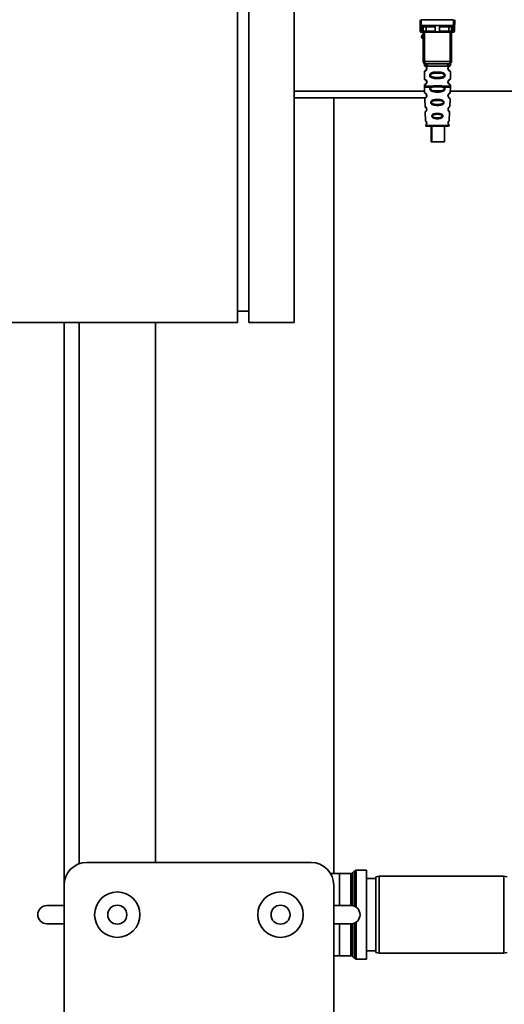
# Paper-space layout 'Blatt1' of a CAD drawing. Units: millimetres. Extents: x 0 to 5940, y 0 to 4200.
# Drawn here: x 3117 to 3330, y 2572 to 3006 of the extents above; entities that cross this region are included whole.
import ezdxf

# ---------------------------------------------------------------- set-up
doc = ezdxf.new("R2010")
doc.units = ezdxf.units.MM
doc.layers.add('1', color=7, linetype='Continuous')
doc.styles.add('SLDTEXTSTYLE0', font='TXT', dxfattribs={"width": 0.605})
doc.dimstyles.new('SLDDIMSTYLE0', dxfattribs={"dimtxt": 35, "dimasz": 25, "dimexe": 0, "dimexo": 0.0625, "dimgap": 8.75, "dimtad": 1, "dimdec": 1, "dimrnd": 1e-09, "dimzin": 4, "dimdsep": 46, "dimtxsty": 'SLDTEXTSTYLE0', "dimsah": 1, "dimcen": 0.09, "dimadec": 0, "dimazin": 1, "dimtfac": 1, "dimtdec": 1, "dimtofl": 0, "dimtmove": 0, "dimatfit": 3, "dimfxl": 1, "dimfrac": 2, "dimtolj": 1, "dimtzin": 12, "dimarcsym": 0})
doc.dimstyles.new('SLDDIMSTYLE1', dxfattribs={"dimtxt": 35, "dimasz": 25, "dimexe": 0, "dimexo": 0.0625, "dimgap": 8.75, "dimtad": 1, "dimdec": 1, "dimrnd": 1e-09, "dimzin": 12, "dimdsep": 46, "dimtxsty": 'SLDTEXTSTYLE0', "dimsah": 1, "dimcen": 0.09, "dimadec": 0, "dimazin": 3, "dimtfac": 1, "dimtdec": 1, "dimtofl": 0, "dimtmove": 0, "dimatfit": 3, "dimfxl": 1, "dimfrac": 2, "dimtolj": 1, "dimtzin": 12, "dimarcsym": 0})

# ---------------------------------------------------------------- blocks, each defined once
blk = doc.blocks.new('_D_3')
at = {"layer": '1', "ltscale": 10}
for p, q in [((3550.57, 3549.49), (2797.67, 3549.49)), ((2807.67, 3549.49), (2807.67, 1802.2)), ((3367.67, 1802.2), (2797.67, 1802.2))]:
    blk.add_line(p, q, dxfattribs=at)
for points in [[(2807.67, 3549.49), (2803.67, 3524.49), (2811.67, 3524.49)], [(2807.67, 1802.2), (2811.67, 1827.2), (2803.67, 1827.2)]]:
    blk.add_solid(points, dxfattribs=at)
at = {"layer": '1', "ltscale": 10, "insert": (2762.55, 2583.6), "char_height": 35, "attachment_point": 1, "rotation": 90, "style": 'SLDTEXTSTYLE0'}
blk.add_mtext('ca. 1800', dxfattribs=at)
blk = doc.blocks.new('_D_4')
at = {"layer": '1', "ltscale": 10}
for p, q in [((2990.67, 3402.2), (2867.67, 3402.2)), ((2877.67, 1802.2), (2877.67, 3402.2)), ((3367.67, 1802.2), (2867.67, 1802.2))]:
    blk.add_line(p, q, dxfattribs=at)
for points in [[(2877.67, 3402.2), (2873.67, 3377.2), (2881.67, 3377.2)], [(2877.67, 1802.2), (2881.67, 1827.2), (2873.67, 1827.2)]]:
    blk.add_solid(points, dxfattribs=at)
at = {"layer": '1', "ltscale": 10, "insert": (2832.55, 2548.72), "char_height": 35, "attachment_point": 1, "rotation": 90, "style": 'SLDTEXTSTYLE0'}
blk.add_mtext('1600', dxfattribs=at)

psp = doc.layouts.new('Blatt1')

# ---------------------------------------------------------------- linework, layer by layer
at = {"color": 7, "linetype": 'Continuous', "lineweight": 35, "ltscale": 10}
for p, q in [((3212.67, 3472.2), (3212.67, 2872.2)), ((3217.67, 3472.2), (3217.67, 2872.2)), ((3237.67, 3472.2), (3237.67, 2872.2)), ((3293.26, 3001.3), (3293.22, 3005.7)), ((3293.72, 3005.7), (3293.76, 3000.87)), ((3293.72, 3005.7), (3308.03, 3005.7)), ((3308.03, 3005.7), (3307.98, 3000.87)), ((3308.52, 3005.7), (3308.48, 3001.3)), ((3294.08, 3000.87), (3293.76, 3000.87)), ((3293.77, 3000.2), (3294.27, 3000.2)), ((3294.08, 3000.87), (3294.1, 3003.03)), ((3294.08, 3000.26), (3294.08, 3000.87)), ((3294.46, 3003.1), (3307.28, 3003.1)), ((3294.58, 3001.3), (3294.6, 3002.6)), ((3294.62, 2987.2), (3294.62, 3000.2)), ((3295.25, 2987.2), (3295.25, 3000.2)), ((3299.88, 3000.69), (3295.89, 3000.69)), ((3299.92, 3002.6), (3295.9, 3002.6)), ((3305.7, 3000.2), (3296.04, 3000.2)), ((3305.84, 3002.6), (3301.82, 3002.6)), ((3305.86, 3000.69), (3301.87, 3000.69)), ((3306.5, 2987.2), (3306.5, 3000.2)), ((3307.12, 3000.2), (3307.12, 2987.2)), ((3307.15, 3002.6), (3307.16, 3001.3)), ((3307.47, 3000.2), (3307.98, 3000.2)), ((3307.64, 3003.03), (3307.66, 3000.87)), ((3307.66, 3000.87), (3307.98, 3000.87)), ((3307.66, 3000.87), (3307.67, 3000.26)), ((3294.62, 2987.2), (3295.25, 2987.2)), ((3295.25, 2987.2), (3306.5, 2987.2)), ((3306.5, 2987.2), (3307.12, 2987.2)), ((3295.12, 2985.88), (3295.12, 2985.61)), ((3295.12, 2982.78), (3295.12, 2979.61)), ((3296.22, 2984.2), (3296.12, 2984.2)), ((3296.4, 2985.2), (3305.34, 2985.2)), ((3300.87, 2982.61), (3300.87, 2982.14)), ((3306.62, 2985.6), (3306.62, 2985.88)), ((3306.62, 2979.6), (3306.62, 2982.79)), ((3296.22, 2978.2), (3296.12, 2978.2)), ((3300.87, 2980.25), (3300.87, 2979.78)), ((3295.19, 2974.2), (3237.67, 2974.2)), ((3295.12, 2976.78), (3295.12, 2976.36)), ((3295.13, 2976.03), (3295.21, 2973.56)), ((3297.94, 2976.02), (3298.59, 2976.37)), ((3298.19, 2975.76), (3298.78, 2975.98)), ((3298.78, 2975.98), (3300.87, 2976.14)), ((3300.87, 2976.14), (3300.87, 2976.61)), ((3300.87, 2976.14), (3302.96, 2975.98)), ((3300.87, 2973.8), (3300.87, 2974.28)), ((3302.96, 2975.98), (3303.55, 2975.76)), ((3303.16, 2976.37), (3303.8, 2976.02)), ((3306.53, 2973.56), (3306.62, 2976.03)), ((3350.66, 2974.2), (3306.55, 2974.2)), ((3306.62, 2976.36), (3306.62, 2976.79)), ((3295.69, 2971.2), (3237.67, 2971.2)), ((3255.17, 2629.32), (3255.17, 2971.2)), ((3295.31, 2970.85), (3295.43, 2967.44)), ((3300.87, 2970.51), (3300.87, 2970.08)), ((3306.32, 2967.44), (3306.44, 2970.85)), ((3295.51, 2964.97), (3295.64, 2961.28)), ((3300.87, 2968.35), (3300.87, 2967.9)), ((3300.87, 2964.37), (3300.87, 2963.99)), ((3305.87, 2965.53), (3305.72, 2965.78)), ((3306.1, 2961.27), (3306.23, 2964.98)), ((3300.87, 2962.45), (3300.87, 2962.06)), ((3295.72, 2959.08), (3300.87, 2959.08)), ((3298.14, 2958.7), (3298.14, 2951.9)), ((3298.43, 2958.7), (3298.43, 2951.9)), ((3300.87, 2959.08), (3306.02, 2959.08)), ((3304.03, 2951.9), (3304.03, 2958.7)), ((3304.85, 2958.7), (3305.62, 2958.7)), ((3298.43, 2951.9), (3298.14, 2951.9)), ((3298.43, 2951.9), (3304.03, 2951.9)), ((3212.67, 2877.2), (3217.67, 2877.2)), ((3212.67, 2872.2), (3037.67, 2872.2)), ((3136.17, 2872.2), (3136.17, 2624.2)), ((3142.82, 2872.2), (3142.82, 2633.62)), ((3176.52, 2634.2), (3176.52, 2872.2)), ((3237.67, 2872.2), (3217.67, 2872.2)), ((3146.17, 2634.2), (3245.17, 2634.2)), ((3264.38, 2630.53), (3263.47, 2629.61)), ((3264.38, 2614.85), (3264.38, 2630.53)), ((3269.67, 2630.82), (3265.09, 2630.82)), ((3265.09, 2630.82), (3265.09, 2614.44)), ((3269.67, 2591.57), (3269.67, 2630.82)), ((3257.67, 2629.32), (3253.76, 2629.32)), ((3262.76, 2629.32), (3257.67, 2629.32)), ((3257.67, 2615.2), (3257.67, 2629.32)), ((3262.76, 2615.2), (3262.76, 2629.32)), ((3263.47, 2629.61), (3263.47, 2615.13)), ((3273.67, 2627.2), (3269.67, 2627.2)), ((3275.17, 2628.2), (3273.67, 2627.93)), ((3273.67, 2594.46), (3273.67, 2627.93)), ((3330.17, 2628.2), (3275.17, 2628.2)), ((3275.17, 2628.2), (3275.17, 2594.2)), ((3331.67, 2627.93), (3330.17, 2628.2)), ((3330.17, 2594.2), (3330.17, 2628.2)), ((3136.17, 2119.2), (3136.17, 2624.2)), ((3255.17, 2624.2), (3255.17, 2119.2)), ((3128.6, 2615.2), (3136.17, 2615.2)), ((3255.17, 2615.2), (3262.75, 2615.2)), ((3136.17, 2607.2), (3128.6, 2607.2)), ((3262.75, 2607.2), (3255.17, 2607.2)), ((3257.67, 2593.07), (3257.67, 2607.2)), ((3262.76, 2593.07), (3262.76, 2607.2)), ((3263.47, 2607.26), (3263.47, 2592.78)), ((3264.38, 2591.86), (3264.38, 2607.55)), ((3265.09, 2607.95), (3265.09, 2591.57)), ((3255.17, 2593.07), (3257.67, 2593.07)), ((3257.67, 2593.07), (3262.76, 2593.07)), ((3263.47, 2592.78), (3264.38, 2591.86)), ((3265.09, 2591.57), (3269.67, 2591.57)), ((3269.67, 2595.2), (3273.67, 2595.2)), ((3273.67, 2594.46), (3275.17, 2594.2)), ((3275.17, 2594.2), (3330.17, 2594.2)), ((3330.17, 2594.2), (3331.67, 2594.46))]:
    psp.add_line(p, q, dxfattribs=at)
at = {"color": 7, "linetype": 'Continuous', "lineweight": 35, "ltscale": 10, "flags": 128}
for points in [[(3295.75, 3003.1), (3295.78, 3003.09), (3295.81, 3003.06), (3295.83, 3003.01), (3295.86, 3002.95), (3295.88, 3002.88), (3295.89, 3002.79), (3295.9, 3002.7), (3295.9, 3002.6)], [(3295.9, 3002.6), (3295.89, 3001.53), (3295.89, 3000.69)], [(3296.04, 3000.2), (3296.01, 3000.21), (3295.98, 3000.23), (3295.96, 3000.28), (3295.93, 3000.34), (3295.91, 3000.42), (3295.9, 3000.5), (3295.89, 3000.6), (3295.89, 3000.69)], [(3305.7, 3000.2), (3305.73, 3000.21), (3305.76, 3000.23), (3305.79, 3000.28), (3305.81, 3000.34), (3305.83, 3000.42), (3305.85, 3000.5), (3305.85, 3000.6), (3305.86, 3000.69)], [(3306, 3003.1), (3305.97, 3003.09), (3305.94, 3003.06), (3305.91, 3003.01), (3305.89, 3002.95), (3305.87, 3002.88), (3305.85, 3002.79), (3305.85, 3002.7), (3305.84, 3002.6)], [(3305.86, 3000.69), (3305.85, 3001.76), (3305.84, 3002.6)], [(3295.62, 2986.2), (3295.55, 2986.22), (3295.48, 2986.27), (3295.41, 2986.37), (3295.36, 2986.49), (3295.31, 2986.64), (3295.28, 2986.81), (3295.25, 2987), (3295.25, 2987.2)], [(3306.12, 2986.2), (3306.2, 2986.22), (3306.27, 2986.27), (3306.33, 2986.37), (3306.39, 2986.49), (3306.43, 2986.64), (3306.47, 2986.81), (3306.49, 2987), (3306.5, 2987.2)]]:
    psp.add_lwpolyline(points, dxfattribs=at)
at = {"color": 7, "linetype": 'Continuous', "lineweight": 35, "ltscale": 100}
for centre, radius in [((3159.67, 2611.2), 10), ((3231.67, 2611.2), 10), ((3159.67, 2611.2), 4.19), ((3231.67, 2611.2), 4.19)]:
    psp.add_circle(centre, radius, dxfattribs=at)
for centre, radius, start, end in [((3293.73, 3001.33), 0.47, 184.8629, 273.922), ((3293.77, 3000.7), 0.5, 180.5, 270), ((3294.62, 2998.2), 0.8, 90, 270), ((3294.12, 3001.33), 0.47, 266.078, 355.1371), ((3294.08, 3000.76), 0.497, 269.603, 359.1136), ((3294.24, 3000.67), 0.47, 274.1247, 2.9541), ((3295.1, 3002.6), 0.5, 90, 179.5), ((3306.65, 3002.6), 0.5, 0.5, 90), ((3307.51, 3000.67), 0.47, 177.0459, 265.8753), ((3307.63, 3001.33), 0.47, 184.8629, 273.922), ((3307.66, 3000.76), 0.497, 180.8864, 270.3969), ((3308.02, 3001.33), 0.47, 266.078, 355.1371), ((3307.98, 3000.7), 0.5, 270, 359.5), ((3294.62, 2998.2), 0.6, 90, 270), ((3295.62, 2987.2), 1, 180, 270), ((3295.5, 2985.3), 0.91, 353.7702, 81.9798), ((3306.25, 2985.3), 0.91, 98.0202, 186.2298), ((3306.12, 2987.2), 1, 270, 0), ((3296.2, 2972.35), 0.169, 243.5865, 273.0517), ((3296.18, 2966.29), 0.113, 237.6328, 273.0176), ((3296.17, 2960.25), 0.0663, 227.3872, 272.0952), ((3296.12, 2959.1), 0.4, 182, 270), ((3305.62, 2959.1), 0.4, 270, 358), ((3146.17, 2624.2), 10, 90, 180), ((3245.17, 2624.2), 10, 0, 90), ((3265.09, 2629.82), 1, 90, 135), ((3262.76, 2630.32), 1, 270, 315), ((3128.6, 2611.2), 4, 90, 270), ((3262.75, 2611.2), 4, 270, 90), ((3262.76, 2592.07), 1, 45, 90), ((3265.09, 2592.57), 1, 225, 270)]:
    psp.add_arc(centre, radius, start, end, dxfattribs=at)
at = {"color": 7, "linetype": 'Continuous', "lineweight": 35, "ltscale": 10}
for points, knots in [([(3293.27, 3000.69), (3293.27, 3000.73), (3293.27, 3000.78), (3293.26, 3001.14), (3293.26, 3001.3)], [0, 0, 0, 0, 0.559553, 1, 1, 1, 1]), ([(3293.77, 3000.2), (3293.77, 3000.23), (3293.77, 3000.28), (3293.76, 3000.67), (3293.76, 3000.87)], [0, 0, 0, 0, 0.49416, 1, 1, 1, 1]), ([(3294.27, 3000.2), (3294.22, 3000.2), (3294.1, 3000.2), (3294.09, 3000.24), (3294.08, 3000.26)], [0, 0, 0, 0, 0.496116, 1, 1, 1, 1]), ([(3294.46, 3003.1), (3294.39, 3003.09), (3294.28, 3003.09), (3294.16, 3003.06), (3294.12, 3003.04), (3294.1, 3003.03)], [0, 0, 0, 0, 0.562886, 0.790423, 1, 1, 1, 1]), ([(3294.6, 3002.6), (3294.58, 3002.69), (3294.56, 3002.81), (3294.41, 3002.95), (3294.27, 3003.01), (3294.18, 3003.02), (3294.14, 3003.03), (3294.11, 3003.03), (3294.1, 3003.03)], [0, 0, 0, 0, 0.551781, 0.806788, 0.923462, 0.964961, 0.982952, 1, 1, 1, 1]), ([(3296.04, 3000.2), (3295.85, 3000.2), (3295.47, 3000.2), (3294.94, 3000.2), (3294.53, 3000.2), (3294.36, 3000.2), (3294.27, 3000.2)], [0, 0, 0, 0, 0.279791, 0.559265, 0.780106, 1, 1, 1, 1]), ([(3294.58, 3001.3), (3294.58, 3001.16), (3294.58, 3000.91), (3294.58, 3000.8), (3294.58, 3000.75)], [0, 0, 0, 0, 0.559667, 1, 1, 1, 1]), ([(3294.58, 3000.75), (3294.58, 3000.73), (3294.6, 3000.7), (3294.67, 3000.69), (3294.71, 3000.69)], [0, 0, 0, 0, 0.502317, 1, 1, 1, 1]), ([(3295.9, 3002.6), (3295.83, 3002.6), (3295.67, 3002.6), (3295.44, 3002.6), (3295.21, 3002.6), (3295, 3002.6), (3294.83, 3002.6), (3294.7, 3002.6), (3294.61, 3002.6), (3294.6, 3002.6), (3294.6, 3002.6)], [0, 0, 0, 0, 0.124928, 0.249895, 0.37493, 0.499927, 0.624953, 0.749969, 0.87498, 1, 1, 1, 1]), ([(3294.71, 3000.69), (3294.77, 3000.69), (3294.91, 3000.69), (3295.21, 3000.69), (3295.55, 3000.69), (3295.77, 3000.69), (3295.89, 3000.69)], [0, 0, 0, 0, 0.249996, 0.49999, 0.749989, 1, 1, 1, 1]), ([(3299.92, 3002.6), (3299.92, 3002.62), (3299.92, 3002.66), (3299.88, 3002.75), (3299.77, 3002.87), (3299.57, 3002.98), (3299.33, 3003.08), (3299.18, 3003.09), (3299.1, 3003.1)], [0, 0, 0, 0, 0.050499, 0.107418, 0.250734, 0.500389, 0.749864, 1, 1, 1, 1]), ([(3299.88, 3000.69), (3299.89, 3001.05), (3299.9, 3001.68), (3299.92, 3002.32), (3299.92, 3002.6)], [0, 0, 0, 0, 0.56, 1, 1, 1, 1]), ([(3301.87, 3000.69), (3301.87, 3000.67), (3301.86, 3000.63), (3301.83, 3000.56), (3301.78, 3000.51), (3301.66, 3000.42), (3301.36, 3000.31), (3300.87, 3000.28), (3300.38, 3000.31), (3300.08, 3000.42), (3299.96, 3000.51), (3299.91, 3000.56), (3299.88, 3000.63), (3299.88, 3000.67), (3299.88, 3000.69)], [0, 0, 0, 0, 0.027734, 0.056715, 0.089069, 0.12633, 0.251352, 0.500161, 0.748907, 0.873801, 0.911008, 0.943323, 0.97228, 1, 1, 1, 1]), ([(3302.64, 3003.1), (3302.57, 3003.09), (3302.45, 3003.08), (3302.31, 3003.03), (3302.23, 3003), (3302.11, 3002.95), (3301.98, 3002.87), (3301.87, 3002.76), (3301.83, 3002.67), (3301.82, 3002.62), (3301.82, 3002.6)], [0, 0, 0, 0, 0.249073, 0.374173, 0.455206, 0.499155, 0.748496, 0.874052, 0.940668, 1, 1, 1, 1]), ([(3301.82, 3002.6), (3301.83, 3002.24), (3301.85, 3001.61), (3301.86, 3000.97), (3301.87, 3000.69)], [0, 0, 0, 0, 0.56, 1, 1, 1, 1]), ([(3307.47, 3000.2), (3307.36, 3000.2), (3307.13, 3000.2), (3306.64, 3000.2), (3306.15, 3000.2), (3305.85, 3000.2), (3305.7, 3000.2)], [0, 0, 0, 0, 0.279792, 0.559266, 0.780106, 1, 1, 1, 1]), ([(3307.15, 3002.6), (3307.14, 3002.6), (3307.13, 3002.6), (3307.05, 3002.6), (3306.92, 3002.6), (3306.74, 3002.6), (3306.54, 3002.6), (3306.31, 3002.6), (3306.07, 3002.6), (3305.92, 3002.6), (3305.84, 3002.6)], [0, 0, 0, 0, 0.1250925, 0.2502077, 0.3752267, 0.500185, 0.6251991, 0.7501662, 0.8750939, 1, 1, 1, 1]), ([(3305.86, 3000.69), (3305.97, 3000.69), (3306.19, 3000.69), (3306.54, 3000.69), (3306.84, 3000.69), (3306.97, 3000.69), (3307.04, 3000.69)], [0, 0, 0, 0, 0.250011, 0.5000103, 0.7500041, 1, 1, 1, 1]), ([(3307.17, 3000.75), (3307.16, 3000.73), (3307.15, 3000.7), (3307.07, 3000.69), (3307.04, 3000.69)], [0, 0, 0, 0, 0.502317, 1, 1, 1, 1]), ([(3307.64, 3003.03), (3307.63, 3003.03), (3307.61, 3003.03), (3307.56, 3003.02), (3307.47, 3003.01), (3307.34, 3002.95), (3307.18, 3002.81), (3307.16, 3002.69), (3307.15, 3002.6)], [0, 0, 0, 0, 0.0170503, 0.0350452, 0.0765492, 0.1932023, 0.4482237, 1, 1, 1, 1]), ([(3307.16, 3001.3), (3307.16, 3001.16), (3307.16, 3000.91), (3307.17, 3000.8), (3307.17, 3000.75)], [0, 0, 0, 0, 0.559854, 1, 1, 1, 1]), ([(3307.64, 3003.03), (3307.62, 3003.04), (3307.58, 3003.06), (3307.46, 3003.09), (3307.36, 3003.09), (3307.28, 3003.1)], [0, 0, 0, 0, 0.209577, 0.437114, 1, 1, 1, 1]), ([(3307.47, 3000.2), (3307.53, 3000.2), (3307.64, 3000.2), (3307.66, 3000.24), (3307.67, 3000.26)], [0, 0, 0, 0, 0.497025, 1, 1, 1, 1]), ([(3307.98, 3000.87), (3307.98, 3000.67), (3307.98, 3000.28), (3307.98, 3000.23), (3307.98, 3000.2)], [0, 0, 0, 0, 0.50584, 1, 1, 1, 1]), ([(3308.48, 3001.3), (3308.48, 3001.1), (3308.48, 3000.76), (3308.48, 3000.71), (3308.48, 3000.69)], [0, 0, 0, 0, 0.559553, 1, 1, 1, 1]), ([(3295.16, 2986.24), (3295.15, 2986.25), (3295.1, 2986.26), (3295.11, 2986.18), (3295.12, 2985.97), (3295.12, 2985.87)], [0, 0, 0, 0, 0.12069, 0.619375, 1, 1, 1, 1]), ([(3306.12, 2986.2), (3305.17, 2986.2), (3303.26, 2986.2), (3300.44, 2986.2), (3297.86, 2986.2), (3296.37, 2986.2), (3295.62, 2986.2)], [0, 0, 0, 0, 0.279962, 0.559883, 0.779955, 1, 1, 1, 1]), ([(3306.62, 2985.87), (3306.62, 2985.89), (3306.62, 2985.93), (3306.63, 2986.01), (3306.66, 2986.16), (3306.68, 2986.27), (3306.65, 2986.26), (3306.62, 2986.25)], [0, 0, 0, 0, 0.034987, 0.074108, 0.177699, 0.53306, 1, 1, 1, 1]), ([(3295.12, 2985.87), (3295.14, 2985.85), (3295.17, 2985.8), (3295.43, 2985.53), (3295.82, 2985.27), (3296.21, 2985.22), (3296.4, 2985.2)], [0, 0, 0, 0, 0.249132, 0.500002, 0.75084, 1, 1, 1, 1]), ([(3295.12, 2985.61), (3295.14, 2985.51), (3295.19, 2985.3), (3295.41, 2985.18), (3295.51, 2985.12)], [0, 0, 0, 0, 0.514167, 1, 1, 1, 1]), ([(3295.12, 2985.61), (3295.15, 2985.6), (3295.2, 2985.59), (3295.48, 2985.46), (3295.74, 2985.26), (3295.96, 2985.03), (3296.12, 2984.73), (3296.21, 2984.43), (3296.21, 2984.28), (3296.22, 2984.2)], [0, 0, 0, 0, 0.301331, 0.534978, 0.647783, 0.76722, 0.88769, 0.944243, 1, 1, 1, 1]), ([(3296.22, 2984.2), (3296.21, 2984.12), (3296.21, 2983.95), (3296.12, 2983.65), (3295.95, 2983.35), (3295.73, 2983.12), (3295.46, 2982.92), (3295.19, 2982.8), (3295.14, 2982.79), (3295.12, 2982.78)], [0, 0, 0, 0, 0.057047, 0.116442, 0.235682, 0.352606, 0.480051, 0.723712, 1, 1, 1, 1]), ([(3295.51, 2983.28), (3295.41, 2983.22), (3295.19, 2983.09), (3295.14, 2982.89), (3295.12, 2982.78)], [0, 0, 0, 0, 0.485887, 1, 1, 1, 1]), ([(3296.12, 2984.2), (3296.12, 2984.14), (3296.11, 2984.03), (3296.06, 2983.82), (3295.9, 2983.53), (3295.58, 2983.28), (3295.37, 2983.22), (3295.51, 2983.28), (3295.56, 2983.31)], [0, 0, 0, 0, 0.037256, 0.077985, 0.166635, 0.369897, 0.814233, 1, 1, 1, 1]), ([(3295.56, 2985.09), (3295.58, 2985.08), (3295.63, 2985.07), (3295.9, 2984.86), (3296.06, 2984.57), (3296.11, 2984.36), (3296.12, 2984.25), (3296.12, 2984.2)], [0, 0, 0, 0, 0.41044, 0.734329, 0.875652, 0.94043, 1, 1, 1, 1]), ([(3295.95, 2984.75), (3296, 2984.68), (3296.06, 2984.58), (3296.11, 2984.36), (3296.12, 2984.25), (3296.12, 2984.2)], [0, 0, 0, 0, 0.531946, 0.775776, 1, 1, 1, 1]), ([(3300.87, 2979.78), (3300.45, 2979.79), (3299.68, 2979.8), (3298.65, 2979.96), (3297.96, 2980.26), (3297.63, 2980.66), (3297.52, 2980.96), (3297.49, 2981.2), (3297.52, 2981.44), (3297.63, 2981.74), (3297.88, 2982.03), (3298.27, 2982.27), (3298.85, 2982.47), (3299.73, 2982.59), (3300.47, 2982.6), (3300.87, 2982.61)], [0, 0, 0, 0, 0.1506803, 0.2755422, 0.3854514, 0.442434, 0.4716411, 0.4996896, 0.5280516, 0.5575959, 0.6169764, 0.6737699, 0.7346142, 0.8568443, 1, 1, 1, 1]), ([(3300.87, 2980.25), (3300.23, 2980.26), (3299.29, 2980.27), (3298.29, 2980.53), (3297.92, 2980.82), (3297.81, 2981.03), (3297.78, 2981.2), (3297.81, 2981.36), (3297.92, 2981.57), (3298.29, 2981.86), (3299.29, 2982.12), (3300.23, 2982.13), (3300.87, 2982.14)], [0, 0, 0, 0, 0.2728831, 0.3976794, 0.4521107, 0.4771872, 0.4999746, 0.5229683, 0.547879, 0.6023211, 0.7271374, 1, 1, 1, 1]), ([(3300.87, 2982.61), (3301.3, 2982.6), (3302.05, 2982.59), (3302.91, 2982.46), (3303.48, 2982.26), (3303.86, 2982.04), (3304.11, 2981.74), (3304.23, 2981.44), (3304.26, 2981.2), (3304.23, 2980.95), (3304.11, 2980.65), (3303.86, 2980.36), (3303.47, 2980.12), (3302.87, 2979.92), (3302, 2979.8), (3301.26, 2979.79), (3300.87, 2979.78)], [0, 0, 0, 0, 0.150725, 0.267591, 0.324108, 0.383898, 0.441886, 0.471397, 0.499961, 0.528883, 0.558089, 0.616222, 0.674351, 0.738405, 0.860657, 1, 1, 1, 1]), ([(3300.87, 2982.14), (3301.52, 2982.13), (3302.46, 2982.12), (3303.46, 2981.87), (3303.82, 2981.57), (3303.93, 2981.36), (3303.96, 2981.2), (3303.93, 2981.03), (3303.82, 2980.82), (3303.46, 2980.53), (3302.46, 2980.27), (3301.52, 2980.26), (3300.87, 2980.25)], [0, 0, 0, 0, 0.272886, 0.397681, 0.452115, 0.477196, 0.499978, 0.522952, 0.547878, 0.602315, 0.727127, 1, 1, 1, 1]), ([(3306.62, 2985.87), (3306.61, 2985.85), (3306.58, 2985.82), (3306.44, 2985.66), (3306.25, 2985.49), (3305.93, 2985.27), (3305.54, 2985.22), (3305.34, 2985.2)], [0, 0, 0, 0, 0.249089, 0.374449, 0.500112, 0.750928, 1, 1, 1, 1]), ([(3306.6, 2982.79), (3306.55, 2982.8), (3306.49, 2982.81), (3306.08, 2983.06), (3305.84, 2983.29), (3305.67, 2983.56), (3305.58, 2983.79), (3305.53, 2984.03), (3305.52, 2984.3), (3305.57, 2984.58), (3305.67, 2984.82), (3305.81, 2985.05), (3306, 2985.26), (3306.37, 2985.54), (3306.63, 2985.61), (3306.6, 2985.6), (3306.6, 2985.6)], [0, 0, 0, 0, 0.222687, 0.308486, 0.378822, 0.418017, 0.453405, 0.477796, 0.509348, 0.547395, 0.579901, 0.615766, 0.670756, 0.73518, 0.944758, 1, 1, 1, 1]), ([(3306.05, 2983.38), (3306.16, 2983.32), (3306.39, 2983.22), (3306.17, 2983.27), (3305.86, 2983.52), (3305.73, 2983.75), (3305.67, 2983.88), (3305.63, 2984.03), (3305.62, 2984.2), (3305.63, 2984.36), (3305.69, 2984.57), (3305.84, 2984.86), (3306.06, 2985.03), (3306.11, 2985.05), (3306.12, 2985.05)], [0, 0, 0, 0, 0.251668, 0.503332, 0.618443, 0.645368, 0.668908, 0.691761, 0.713053, 0.734245, 0.757236, 0.807452, 0.922567, 1, 1, 1, 1]), ([(3305.62, 2984.2), (3305.62, 2984.25), (3305.63, 2984.36), (3305.69, 2984.57), (3305.85, 2984.87), (3305.97, 2984.96), (3306.05, 2985.02)], [0, 0, 0, 0, 0.1011469, 0.2108814, 0.4505642, 1, 1, 1, 1]), ([(3306.62, 2982.78), (3306.59, 2982.89), (3306.52, 2983.09), (3306.23, 2983.27), (3306.09, 2983.35)], [0, 0, 0, 0, 0.520666, 1, 1, 1, 1]), ([(3306.12, 2985.06), (3306.13, 2985.06), (3306.18, 2985.11), (3306.39, 2985.17), (3306.59, 2985.39), (3306.61, 2985.54), (3306.62, 2985.61)], [0, 0, 0, 0, 0.0853647, 0.5153727, 0.7536899, 1, 1, 1, 1]), ([(3295.12, 2979.61), (3295.14, 2979.51), (3295.19, 2979.3), (3295.41, 2979.18), (3295.51, 2979.12)], [0, 0, 0, 0, 0.514167, 1, 1, 1, 1]), ([(3295.12, 2979.61), (3295.15, 2979.6), (3295.2, 2979.59), (3295.48, 2979.46), (3295.74, 2979.26), (3295.96, 2979.03), (3296.12, 2978.73), (3296.21, 2978.43), (3296.21, 2978.28), (3296.22, 2978.2)], [0, 0, 0, 0, 0.301331, 0.534978, 0.647783, 0.76722, 0.88769, 0.944243, 1, 1, 1, 1]), ([(3296.22, 2978.2), (3296.21, 2978.12), (3296.21, 2977.95), (3296.12, 2977.65), (3295.95, 2977.35), (3295.73, 2977.12), (3295.46, 2976.92), (3295.19, 2976.8), (3295.14, 2976.79), (3295.12, 2976.78)], [0, 0, 0, 0, 0.057047, 0.116442, 0.235682, 0.352606, 0.480051, 0.723712, 1, 1, 1, 1]), ([(3295.51, 2977.28), (3295.41, 2977.22), (3295.19, 2977.09), (3295.14, 2976.89), (3295.12, 2976.78)], [0, 0, 0, 0, 0.485887, 1, 1, 1, 1]), ([(3296.12, 2978.2), (3296.12, 2978.14), (3296.11, 2978.03), (3296.06, 2977.82), (3295.9, 2977.53), (3295.58, 2977.28), (3295.37, 2977.22), (3295.51, 2977.28), (3295.56, 2977.31)], [0, 0, 0, 0, 0.037256, 0.077985, 0.166635, 0.369897, 0.814233, 1, 1, 1, 1]), ([(3295.56, 2979.09), (3295.58, 2979.08), (3295.63, 2979.07), (3295.9, 2978.86), (3296.06, 2978.57), (3296.11, 2978.36), (3296.12, 2978.25), (3296.12, 2978.2)], [0, 0, 0, 0, 0.41044, 0.734329, 0.875652, 0.94043, 1, 1, 1, 1]), ([(3295.95, 2978.75), (3296, 2978.68), (3296.06, 2978.58), (3296.11, 2978.36), (3296.12, 2978.25), (3296.12, 2978.2)], [0, 0, 0, 0, 0.531946, 0.775776, 1, 1, 1, 1]), ([(3306.6, 2976.79), (3306.55, 2976.8), (3306.49, 2976.81), (3306.08, 2977.06), (3305.84, 2977.29), (3305.67, 2977.56), (3305.58, 2977.79), (3305.53, 2978.03), (3305.52, 2978.3), (3305.57, 2978.58), (3305.67, 2978.82), (3305.81, 2979.05), (3306, 2979.26), (3306.37, 2979.54), (3306.63, 2979.61), (3306.6, 2979.6), (3306.6, 2979.6)], [0, 0, 0, 0, 0.222687, 0.308486, 0.378822, 0.418017, 0.453405, 0.477796, 0.509348, 0.547395, 0.579901, 0.615766, 0.670756, 0.73518, 0.944758, 1, 1, 1, 1]), ([(3306.05, 2977.38), (3306.16, 2977.32), (3306.39, 2977.22), (3306.17, 2977.27), (3305.86, 2977.52), (3305.73, 2977.75), (3305.67, 2977.88), (3305.63, 2978.03), (3305.62, 2978.2), (3305.63, 2978.36), (3305.69, 2978.57), (3305.84, 2978.86), (3306.06, 2979.03), (3306.11, 2979.05), (3306.12, 2979.05)], [0, 0, 0, 0, 0.2516677, 0.5033318, 0.6184425, 0.6453676, 0.6689084, 0.6917609, 0.7130531, 0.7342447, 0.7572356, 0.8074524, 0.9225666, 1, 1, 1, 1]), ([(3305.62, 2978.2), (3305.62, 2978.25), (3305.63, 2978.36), (3305.69, 2978.57), (3305.85, 2978.87), (3305.97, 2978.96), (3306.05, 2979.02)], [0, 0, 0, 0, 0.101147, 0.210881, 0.450564, 1, 1, 1, 1]), ([(3306.62, 2976.78), (3306.59, 2976.89), (3306.52, 2977.09), (3306.23, 2977.27), (3306.09, 2977.35)], [0, 0, 0, 0, 0.520666, 1, 1, 1, 1]), ([(3306.12, 2979.06), (3306.13, 2979.06), (3306.18, 2979.11), (3306.39, 2979.17), (3306.59, 2979.39), (3306.61, 2979.54), (3306.62, 2979.61)], [0, 0, 0, 0, 0.085365, 0.515373, 0.75369, 1, 1, 1, 1]), ([(3295.12, 2976.37), (3295.12, 2976.31), (3295.12, 2976.2), (3295.13, 2976.08), (3295.13, 2976.02)], [0, 0, 0, 0, 0.5, 1, 1, 1, 1]), ([(3295.12, 2976.37), (3295.17, 2976.37), (3295.26, 2976.37), (3296.01, 2976.37), (3297.11, 2976.37), (3298.09, 2976.37), (3298.59, 2976.37)], [0, 0, 0, 0, 0.249996, 0.4999973, 0.7499987, 1, 1, 1, 1]), ([(3295.21, 2973.56), (3295.24, 2973.46), (3295.29, 2973.28), (3295.5, 2973.14), (3295.61, 2973.07)], [0, 0, 0, 0, 0.51675, 1, 1, 1, 1]), ([(3295.21, 2973.56), (3295.24, 2973.46), (3295.29, 2973.28), (3295.5, 2973.14), (3295.61, 2973.07)], [0, 0, 0, 0, 0.51675, 1, 1, 1, 1]), ([(3295.21, 2973.56), (3295.24, 2973.55), (3295.27, 2973.54), (3295.52, 2973.41), (3295.76, 2973.22), (3295.93, 2973.02), (3296.06, 2972.82), (3296.14, 2972.63), (3296.2, 2972.41), (3296.2, 2972.26), (3296.21, 2972.18)], [0, 0, 0, 0, 0.283281, 0.510321, 0.646473, 0.761619, 0.824942, 0.882916, 0.941836, 1, 1, 1, 1]), ([(3295.63, 2973.05), (3295.58, 2973.08), (3295.44, 2973.16), (3295.62, 2973.09), (3295.9, 2972.85), (3296.03, 2972.62), (3296.08, 2972.5), (3296.12, 2972.35), (3296.12, 2972.25), (3296.12, 2972.2)], [0, 0, 0, 0, 0.228073, 0.650628, 0.8431, 0.887697, 0.926664, 0.964525, 1, 1, 1, 1]), ([(3300.87, 2973.8), (3300.37, 2973.81), (3299.5, 2973.83), (3298.5, 2974.06), (3297.95, 2974.39), (3297.7, 2974.7), (3297.58, 2974.97), (3297.54, 2975.27), (3297.6, 2975.56), (3297.73, 2975.82), (3297.87, 2975.95), (3297.94, 2976.02)], [0, 0, 0, 0, 0.295016, 0.513701, 0.639127, 0.702678, 0.760148, 0.818983, 0.877996, 0.935732, 1, 1, 1, 1]), ([(3300.87, 2974.28), (3300.47, 2974.28), (3299.7, 2974.3), (3298.78, 2974.42), (3298.22, 2974.66), (3297.99, 2974.87), (3297.89, 2975.02), (3297.85, 2975.16), (3297.85, 2975.26), (3297.86, 2975.36), (3297.91, 2975.48), (3298.01, 2975.63), (3298.13, 2975.71), (3298.19, 2975.76)], [0, 0, 0, 0, 0.2883299, 0.5599144, 0.6852685, 0.7409886, 0.7931306, 0.817149, 0.8408509, 0.8646923, 0.8894252, 0.9412391, 1, 1, 1, 1]), ([(3297.94, 2976.02), (3297.96, 2976), (3297.99, 2975.95), (3298.06, 2975.88), (3298.12, 2975.81), (3298.17, 2975.78), (3298.19, 2975.76)], [0, 0, 0, 0, 0.247775, 0.499994, 0.752217, 1, 1, 1, 1]), ([(3298.59, 2976.37), (3298.94, 2976.45), (3299.67, 2976.6), (3300.47, 2976.61), (3300.87, 2976.61)], [0, 0, 0, 0, 0.487705, 1, 1, 1, 1]), ([(3298.59, 2976.37), (3298.6, 2976.33), (3298.63, 2976.24), (3298.69, 2976.1), (3298.75, 2976.02), (3298.78, 2975.98)], [0, 0, 0, 0, 0.277084, 0.562272, 1, 1, 1, 1]), ([(3300.87, 2976.61), (3301.28, 2976.61), (3302.08, 2976.6), (3302.81, 2976.45), (3303.16, 2976.37)], [0, 0, 0, 0, 0.515102, 1, 1, 1, 1]), ([(3303.8, 2976.02), (3303.88, 2975.95), (3304.01, 2975.82), (3304.15, 2975.56), (3304.2, 2975.27), (3304.16, 2974.97), (3304.04, 2974.7), (3303.79, 2974.39), (3303.25, 2974.06), (3302.24, 2973.83), (3301.37, 2973.81), (3300.87, 2973.8)], [0, 0, 0, 0, 0.064193, 0.122042, 0.181033, 0.239778, 0.297299, 0.360828, 0.486293, 0.704662, 1, 1, 1, 1]), ([(3303.55, 2975.76), (3303.61, 2975.71), (3303.73, 2975.63), (3303.84, 2975.48), (3303.89, 2975.36), (3303.9, 2975.26), (3303.89, 2975.16), (3303.85, 2975.02), (3303.76, 2974.87), (3303.52, 2974.66), (3302.97, 2974.42), (3302.04, 2974.3), (3301.27, 2974.28), (3300.87, 2974.28)], [0, 0, 0, 0, 0.058745, 0.110581, 0.135315, 0.15916, 0.182987, 0.207562, 0.257353, 0.315839, 0.44033, 0.71384, 1, 1, 1, 1]), ([(3302.96, 2975.98), (3302.98, 2976), (3303.02, 2976.05), (3303.07, 2976.15), (3303.12, 2976.26), (3303.15, 2976.33), (3303.16, 2976.37)], [0, 0, 0, 0, 0.246339, 0.5, 0.753661, 1, 1, 1, 1]), ([(3303.16, 2976.37), (3303.65, 2976.37), (3304.63, 2976.37), (3305.75, 2976.37), (3306.42, 2976.37), (3306.7, 2976.37), (3306.62, 2976.37), (3306.62, 2976.37)], [0, 0, 0, 0, 0.24999, 0.499981, 0.749971, 0.999962, 1, 1, 1, 1]), ([(3303.55, 2975.76), (3303.57, 2975.78), (3303.62, 2975.81), (3303.69, 2975.88), (3303.75, 2975.95), (3303.79, 2976), (3303.8, 2976.02)], [0, 0, 0, 0, 0.247778, 0.5, 0.752222, 1, 1, 1, 1]), ([(3303.8, 2976.02), (3304.21, 2976.02), (3305.03, 2976.02), (3305.91, 2976.02), (3306.51, 2976.02), (3306.58, 2976.02), (3306.62, 2976.02)], [0, 0, 0, 0, 0.250002, 0.500004, 0.750007, 1, 1, 1, 1]), ([(3305.73, 2971.49), (3305.72, 2971.5), (3305.68, 2971.57), (3305.62, 2971.7), (3305.58, 2971.86), (3305.55, 2971.99), (3305.53, 2972.15), (3305.54, 2972.31), (3305.56, 2972.45), (3305.6, 2972.61), (3305.68, 2972.81), (3305.86, 2973.09), (3306.14, 2973.36), (3306.38, 2973.49), (3306.51, 2973.55), (3306.52, 2973.55), (3306.53, 2973.56)], [0, 0, 0, 0, 0.0120777, 0.0720031, 0.1022913, 0.1315072, 0.164516, 0.2027007, 0.2293301, 0.2565358, 0.3134277, 0.3767218, 0.5305696, 0.7352248, 0.8601272, 1, 1, 1, 1]), ([(3306.03, 2971.4), (3306.09, 2971.36), (3306.24, 2971.26), (3306.06, 2971.34), (3305.79, 2971.61), (3305.66, 2971.89), (3305.62, 2972.08), (3305.62, 2972.24), (3305.64, 2972.39), (3305.69, 2972.58), (3305.84, 2972.85), (3306.12, 2973.09), (3306.31, 2973.16), (3306.15, 2973.07), (3306.09, 2973.04)], [0, 0, 0, 0, 0.132671, 0.333674, 0.425553, 0.465649, 0.484126, 0.500949, 0.517888, 0.536232, 0.57638, 0.668505, 0.869662, 1, 1, 1, 1]), ([(3305.66, 2972.47), (3305.68, 2972.51), (3305.71, 2972.62), (3305.8, 2972.77), (3305.94, 2972.94), (3306.03, 2973.02), (3306.35, 2973.18), (3306.5, 2973.38), (3306.52, 2973.5), (3306.53, 2973.56)], [0, 0, 0, 0, 0.0492198, 0.1251515, 0.2909546, 0.6288293, 0.8046806, 0.9011317, 1, 1, 1, 1]), ([(3306.62, 2976.02), (3306.62, 2976.08), (3306.62, 2976.2), (3306.62, 2976.31), (3306.62, 2976.37)], [0, 0, 0, 0, 0.5, 1, 1, 1, 1]), ([(3296.21, 2972.18), (3296.2, 2972.11), (3296.2, 2971.96), (3296.12, 2971.69), (3295.93, 2971.3), (3295.62, 2971.02), (3295.36, 2970.87), (3295.33, 2970.85), (3295.31, 2970.85)], [0, 0, 0, 0, 0.0572715, 0.1176179, 0.2388653, 0.4891794, 0.7196119, 1, 1, 1, 1]), ([(3295.59, 2971.31), (3295.55, 2971.29), (3295.46, 2971.23), (3295.37, 2971.12), (3295.32, 2970.99), (3295.31, 2970.89), (3295.31, 2970.85)], [0, 0, 0, 0, 0.242237, 0.495013, 0.750332, 1, 1, 1, 1]), ([(3296.12, 2972.2), (3296.12, 2972.15), (3296.12, 2972.05), (3296.07, 2971.86), (3295.95, 2971.6), (3295.69, 2971.36), (3295.64, 2971.34), (3295.61, 2971.33)], [0, 0, 0, 0, 0.050209, 0.10563, 0.225723, 0.498444, 1, 1, 1, 1]), ([(3300.87, 2967.9), (3300.56, 2967.91), (3299.95, 2967.93), (3299.2, 2968.06), (3298.66, 2968.26), (3298.31, 2968.49), (3298.08, 2968.76), (3297.98, 2969.02), (3297.95, 2969.24), (3297.98, 2969.45), (3298.08, 2969.71), (3298.3, 2969.97), (3298.66, 2970.18), (3299.2, 2970.37), (3299.95, 2970.49), (3300.56, 2970.5), (3300.87, 2970.51)], [0, 0, 0, 0, 0.128032, 0.255539, 0.323048, 0.381047, 0.441374, 0.470867, 0.499905, 0.529, 0.55855, 0.619036, 0.676897, 0.744733, 0.872147, 1, 1, 1, 1]), ([(3300.87, 2968.35), (3300.32, 2968.36), (3299.51, 2968.38), (3298.65, 2968.65), (3298.34, 2968.91), (3298.24, 2969.09), (3298.22, 2969.23), (3298.24, 2969.38), (3298.34, 2969.56), (3298.65, 2969.81), (3299.51, 2970.05), (3300.32, 2970.07), (3300.87, 2970.08)], [0, 0, 0, 0, 0.273204, 0.397856, 0.4522, 0.476955, 0.499861, 0.522813, 0.5477, 0.602124, 0.727078, 1, 1, 1, 1]), ([(3300.87, 2970.51), (3301.21, 2970.5), (3301.83, 2970.49), (3302.57, 2970.36), (3303.09, 2970.18), (3303.44, 2969.97), (3303.66, 2969.71), (3303.77, 2969.45), (3303.79, 2969.24), (3303.76, 2969.02), (3303.66, 2968.76), (3303.44, 2968.49), (3303.09, 2968.26), (3302.57, 2968.07), (3301.82, 2967.93), (3301.21, 2967.91), (3300.87, 2967.9)], [0, 0, 0, 0, 0.139873, 0.255263, 0.323092, 0.38094, 0.441434, 0.471578, 0.500069, 0.528691, 0.558651, 0.61896, 0.676962, 0.744451, 0.860964, 1, 1, 1, 1]), ([(3300.87, 2970.08), (3301.43, 2970.07), (3302.23, 2970.05), (3303.09, 2969.81), (3303.41, 2969.56), (3303.5, 2969.38), (3303.53, 2969.23), (3303.5, 2969.09), (3303.4, 2968.91), (3303.09, 2968.65), (3302.23, 2968.38), (3301.43, 2968.36), (3300.87, 2968.35)], [0, 0, 0, 0, 0.272921, 0.397867, 0.452295, 0.477314, 0.500122, 0.523023, 0.547484, 0.602338, 0.727248, 1, 1, 1, 1]), ([(3305.74, 2971.72), (3305.72, 2971.77), (3305.68, 2971.85), (3305.64, 2972), (3305.62, 2972.12), (3305.62, 2972.22), (3305.63, 2972.32), (3305.64, 2972.41), (3305.66, 2972.45), (3305.66, 2972.47)], [0, 0, 0, 0, 0.255906, 0.491623, 0.603051, 0.711857, 0.820769, 0.932666, 1, 1, 1, 1]), ([(3306.43, 2970.85), (3306.43, 2970.85), (3306.44, 2970.84), (3306.37, 2970.87), (3306.22, 2970.95), (3306, 2971.14), (3305.84, 2971.3), (3305.76, 2971.44), (3305.73, 2971.49)], [0, 0, 0, 0, 0.051628, 0.25254, 0.604955, 0.769857, 0.912888, 1, 1, 1, 1]), ([(3306.44, 2970.85), (3306.43, 2970.92), (3306.41, 2971.07), (3306.22, 2971.29), (3306.1, 2971.35), (3306.03, 2971.39)], [0, 0, 0, 0, 0.281536, 0.55133, 1, 1, 1, 1]), ([(3295.43, 2967.44), (3295.43, 2967.41), (3295.44, 2967.33), (3295.49, 2967.22), (3295.55, 2967.13), (3295.61, 2967.07), (3295.66, 2967.04), (3295.7, 2967.02), (3295.7, 2967.02), (3295.69, 2967.02)], [0, 0, 0, 0, 0.140804, 0.279734, 0.409951, 0.52829, 0.637995, 0.749579, 1, 1, 1, 1]), ([(3295.43, 2967.44), (3295.44, 2967.44), (3295.47, 2967.42), (3295.65, 2967.3), (3295.85, 2967.1), (3295.98, 2966.92), (3296.08, 2966.73), (3296.14, 2966.57), (3296.18, 2966.38), (3296.19, 2966.25), (3296.19, 2966.18)], [0, 0, 0, 0, 0.256105, 0.511201, 0.646485, 0.762173, 0.825399, 0.883118, 0.941935, 1, 1, 1, 1]), ([(3296.19, 2966.18), (3296.19, 2966.12), (3296.18, 2965.99), (3296.13, 2965.75), (3295.98, 2965.41), (3295.75, 2965.15), (3295.55, 2965), (3295.53, 2964.98), (3295.51, 2964.97)], [0, 0, 0, 0, 0.056978, 0.117452, 0.23851, 0.488603, 0.743694, 1, 1, 1, 1]), ([(3295.76, 2965.43), (3295.69, 2965.36), (3295.55, 2965.22), (3295.53, 2965.06), (3295.51, 2964.97)], [0, 0, 0, 0, 0.4845, 1, 1, 1, 1]), ([(3295.76, 2965.43), (3295.69, 2965.36), (3295.55, 2965.22), (3295.53, 2965.06), (3295.51, 2964.97)], [0, 0, 0, 0, 0.4845, 1, 1, 1, 1]), ([(3295.72, 2966.99), (3295.7, 2967.01), (3295.6, 2967.08), (3295.74, 2967), (3295.96, 2966.77), (3296.05, 2966.57), (3296.09, 2966.46), (3296.12, 2966.33), (3296.12, 2966.24), (3296.12, 2966.2)], [0, 0, 0, 0, 0.171739, 0.625377, 0.831851, 0.87971, 0.921357, 0.962046, 1, 1, 1, 1]), ([(3296.12, 2966.2), (3296.12, 2966.16), (3296.12, 2966.07), (3296.08, 2965.91), (3295.99, 2965.68), (3295.83, 2965.48), (3295.8, 2965.46), (3295.78, 2965.45)], [0, 0, 0, 0, 0.060484, 0.127707, 0.272953, 0.602449, 1, 1, 1, 1]), ([(3296.01, 2966.66), (3296.02, 2966.63), (3296.05, 2966.57), (3296.09, 2966.46), (3296.12, 2966.33), (3296.12, 2966.24), (3296.12, 2966.2)], [0, 0, 0, 0, 0.284625, 0.532304, 0.774285, 1, 1, 1, 1]), ([(3300.87, 2962.06), (3300.61, 2962.06), (3300.09, 2962.08), (3299.35, 2962.23), (3298.79, 2962.5), (3298.52, 2962.83), (3298.43, 2963.06), (3298.41, 2963.23), (3298.43, 2963.41), (3298.52, 2963.63), (3298.79, 2963.96), (3299.35, 2964.21), (3300.09, 2964.35), (3300.61, 2964.36), (3300.87, 2964.37)], [0, 0, 0, 0, 0.1284735, 0.2562373, 0.3810734, 0.4413206, 0.4713773, 0.4999259, 0.5284095, 0.5585839, 0.6189749, 0.7440395, 0.8717154, 1, 1, 1, 1]), ([(3300.87, 2964.37), (3301.13, 2964.36), (3301.65, 2964.35), (3302.4, 2964.21), (3302.95, 2963.96), (3303.23, 2963.63), (3303.31, 2963.41), (3303.34, 2963.23), (3303.31, 2963.06), (3303.23, 2962.83), (3302.95, 2962.5), (3302.4, 2962.23), (3301.65, 2962.08), (3301.13, 2962.06), (3300.87, 2962.06)], [0, 0, 0, 0, 0.128278, 0.255987, 0.381042, 0.441461, 0.471532, 0.500059, 0.528613, 0.55861, 0.618871, 0.743738, 0.87153, 1, 1, 1, 1]), ([(3306.22, 2964.98), (3306.22, 2964.98), (3306.27, 2964.94), (3306.09, 2965.05), (3305.84, 2965.33), (3305.71, 2965.53), (3305.63, 2965.73), (3305.57, 2965.94), (3305.55, 2966.12), (3305.56, 2966.37), (3305.62, 2966.62), (3305.73, 2966.87), (3305.87, 2967.08), (3306.06, 2967.27), (3306.24, 2967.4), (3306.34, 2967.46), (3306.31, 2967.44), (3306.31, 2967.44)], [0, 0, 0, 0, 0.017049, 0.254693, 0.32182, 0.379614, 0.431244, 0.444156, 0.486727, 0.514014, 0.557062, 0.60515, 0.661705, 0.72778, 0.843792, 0.983664, 1, 1, 1, 1]), ([(3305.87, 2965.53), (3305.82, 2965.6), (3305.74, 2965.69), (3305.65, 2965.93), (3305.62, 2966.1), (3305.62, 2966.24), (3305.63, 2966.37), (3305.67, 2966.53), (3305.79, 2966.77), (3306.01, 2967.01), (3306.14, 2967.07), (3306.01, 2966.99), (3305.79, 2966.8), (3305.71, 2966.59), (3305.69, 2966.55)], [0, 0, 0, 0, 0.1074601, 0.1543379, 0.1759083, 0.195623, 0.2154187, 0.236866, 0.2837984, 0.3915086, 0.62669, 0.861835, 0.9694458, 1, 1, 1, 1]), ([(3305.67, 2966.49), (3305.69, 2966.56), (3305.78, 2966.78), (3306.01, 2967), (3306.14, 2967.07), (3306.01, 2966.99), (3305.79, 2966.8), (3305.71, 2966.59), (3305.69, 2966.55)], [0, 0, 0, 0, 0.0590468, 0.2004711, 0.5092662, 0.8180135, 0.9593072, 1, 1, 1, 1]), ([(3306.23, 2964.97), (3306.22, 2965.07), (3306.19, 2965.25), (3305.93, 2965.48), (3305.9, 2965.51), (3305.87, 2965.53)], [0, 0, 0, 0, 0.270423, 0.516044, 1, 1, 1, 1]), ([(3296.17, 2960.18), (3296.17, 2960.23), (3296.16, 2960.34), (3296.13, 2960.55), (3296.05, 2960.77), (3295.94, 2960.96), (3295.8, 2961.13), (3295.68, 2961.24), (3295.63, 2961.29), (3295.64, 2961.28), (3295.64, 2961.28)], [0, 0, 0, 0, 0.058051, 0.116722, 0.236717, 0.352545, 0.487453, 0.743021, 0.999996, 1, 1, 1, 1]), ([(3295.64, 2961.28), (3295.65, 2961.21), (3295.67, 2961.08), (3295.76, 2960.98), (3295.8, 2960.93)], [0, 0, 0, 0, 0.500029, 1, 1, 1, 1]), ([(3295.64, 2961.28), (3295.65, 2961.27), (3295.67, 2961.26), (3295.8, 2961.13), (3295.94, 2960.96), (3296.05, 2960.77), (3296.13, 2960.55), (3296.16, 2960.34), (3296.17, 2960.23), (3296.17, 2960.18)], [0, 0, 0, 0, 0.256984, 0.512544, 0.647259, 0.763263, 0.883277, 0.942319, 1, 1, 1, 1]), ([(3295.72, 2959.15), (3295.72, 2959.15), (3295.7, 2959.14), (3295.75, 2959.19), (3295.87, 2959.32), (3296.03, 2959.55), (3296.13, 2959.84), (3296.16, 2960.03), (3296.17, 2960.13), (3296.17, 2960.18)], [0, 0, 0, 0, 0.000046, 0.256797, 0.512109, 0.761921, 0.882725, 0.943029, 1, 1, 1, 1]), ([(3296.17, 2960.18), (3296.17, 2960.13), (3296.16, 2960.03), (3296.13, 2959.84), (3296.03, 2959.55), (3295.87, 2959.32), (3295.74, 2959.18), (3295.73, 2959.16), (3295.72, 2959.15)], [0, 0, 0, 0, 0.056939, 0.117262, 0.238095, 0.487931, 0.743246, 1, 1, 1, 1]), ([(3295.8, 2960.93), (3295.82, 2960.91), (3295.85, 2960.89), (3296.01, 2960.68), (3296.08, 2960.5), (3296.1, 2960.41), (3296.12, 2960.31), (3296.12, 2960.23), (3296.12, 2960.2)], [0, 0, 0, 0, 0.546714, 0.796704, 0.854513, 0.904837, 0.953959, 1, 1, 1, 1]), ([(3296.12, 2960.2), (3296.12, 2960.16), (3296.12, 2960.09), (3296.1, 2959.96), (3296.04, 2959.77), (3295.9, 2959.55), (3295.82, 2959.5), (3295.9, 2959.52), (3296, 2959.73), (3296.03, 2959.78)], [0, 0, 0, 0, 0.0267483, 0.0564656, 0.1206896, 0.2661913, 0.5821764, 0.8981542, 1, 1, 1, 1]), ([(3296.05, 2960.58), (3296.06, 2960.55), (3296.08, 2960.5), (3296.1, 2960.41), (3296.12, 2960.31), (3296.12, 2960.23), (3296.12, 2960.2)], [0, 0, 0, 0, 0.284363, 0.531899, 0.773526, 1, 1, 1, 1]), ([(3300.87, 2962.45), (3300.41, 2962.46), (3299.73, 2962.49), (3299.01, 2962.73), (3298.74, 2962.96), (3298.66, 2963.11), (3298.64, 2963.23), (3298.66, 2963.35), (3298.74, 2963.51), (3299.01, 2963.73), (3299.73, 2963.96), (3300.41, 2963.98), (3300.87, 2963.99)], [0, 0, 0, 0, 0.273247, 0.397843, 0.452485, 0.476966, 0.499895, 0.522744, 0.547762, 0.602174, 0.727126, 1, 1, 1, 1]), ([(3300.87, 2963.99), (3301.34, 2963.98), (3302.02, 2963.96), (3302.74, 2963.73), (3303, 2963.51), (3303.08, 2963.35), (3303.1, 2963.23), (3303.08, 2963.12), (3303, 2962.96), (3302.74, 2962.74), (3302.02, 2962.49), (3301.34, 2962.46), (3300.87, 2962.45)], [0, 0, 0, 0, 0.272901, 0.397842, 0.452262, 0.477261, 0.500087, 0.522484, 0.545802, 0.601911, 0.727229, 1, 1, 1, 1]), ([(3306.01, 2959.17), (3306.02, 2959.16), (3306.04, 2959.14), (3305.96, 2959.22), (3305.83, 2959.38), (3305.7, 2959.59), (3305.61, 2959.85), (3305.58, 2960.05), (3305.57, 2960.22), (3305.59, 2960.37), (3305.61, 2960.53), (3305.67, 2960.7), (3305.76, 2960.88), (3305.88, 2961.06), (3305.98, 2961.17), (3306.08, 2961.26), (3306.08, 2961.26), (3306.09, 2961.27)], [0, 0, 0, 0, 0.033293, 0.187108, 0.274073, 0.379995, 0.429791, 0.465973, 0.500112, 0.523897, 0.548529, 0.593069, 0.643753, 0.701582, 0.809544, 0.861946, 1, 1, 1, 1]), ([(3306.09, 2961.27), (3306.09, 2961.27), (3306.12, 2961.29), (3306.03, 2961.22), (3305.89, 2961.07), (3305.75, 2960.87), (3305.64, 2960.62), (3305.59, 2960.42), (3305.58, 2960.29), (3305.58, 2960.23)], [0, 0, 0, 0, 0.066263, 0.374421, 0.547911, 0.759599, 0.859399, 0.93181, 1, 1, 1, 1]), ([(3305.89, 2959.51), (3305.87, 2959.53), (3305.84, 2959.55), (3305.7, 2959.78), (3305.64, 2959.99), (3305.62, 2960.13), (3305.62, 2960.23), (3305.63, 2960.34), (3305.66, 2960.48), (3305.73, 2960.68), (3305.89, 2960.89), (3305.98, 2960.95), (3305.89, 2960.92), (3305.75, 2960.68), (3305.71, 2960.6)], [0, 0, 0, 0, 0.1949666, 0.2841825, 0.3231496, 0.3410896, 0.3574585, 0.3738395, 0.3917014, 0.4307014, 0.5201119, 0.7153718, 0.9106166, 1, 1, 1, 1]), ([(3305.84, 2960.82), (3305.89, 2960.9), (3306.04, 2961.13), (3306.08, 2961.22), (3306.1, 2961.28)], [0, 0, 0, 0, 0.324826, 1, 1, 1, 1]), ([(3296.1, 2959.77), (3296.09, 2959.73), (3296.02, 2959.52), (3295.87, 2959.32), (3295.74, 2959.18), (3295.73, 2959.16), (3295.72, 2959.15)], [0, 0, 0, 0, 0.073471, 0.377289, 0.687769, 1, 1, 1, 1]), ([(3300.87, 2958.7), (3301.49, 2958.7), (3302.72, 2958.7), (3304.13, 2958.7), (3304.61, 2958.7), (3304.78, 2958.7)], [0, 0, 0, 0, 0.395841, 0.791682, 1, 1, 1, 1]), ([(3306.03, 2959.15), (3306.02, 2959.22), (3306.01, 2959.35), (3305.93, 2959.46), (3305.89, 2959.51)], [0, 0, 0, 0, 0.499992, 1, 1, 1, 1])]:
    psp.add_open_spline(points, degree=3, knots=knots, dxfattribs=at)
for points in [[(3295.13, 2976.02), (3295.17, 2976.02), (3295.24, 2976.02), (3295.83, 2976.02), (3296.72, 2976.02), (3297.53, 2976.02), (3297.94, 2976.02)], [(3296.12, 2958.7), (3296.19, 2958.7), (3296.33, 2958.7), (3297.43, 2958.7), (3299, 2958.7), (3300.25, 2958.7), (3300.87, 2958.7)]]:
    psp.add_open_spline(points, degree=3, dxfattribs=at)

# ---------------------------------------------------------------- dimensions: what is measured, and where the dimension line sits
at = {"layer": '1', "ltscale": 10}
for base, p1, p2, dimstyle, picture, middle in [((2807.67, 1802.2), (3560.57, 3549.49), (3377.67, 1802.2), 'SLDDIMSTYLE0', '_D_3', (2807.67, 2675.84)), ((2877.67, 3402.2), (3377.67, 1802.2), (3000.67, 3402.2), 'SLDDIMSTYLE1', '_D_4', (2877.67, 2602.2))]:
    dim = psp.add_linear_dim(base=base, p1=p1, p2=p2, angle=90, dimstyle=dimstyle, dxfattribs=at)
    dim.commit()
    dim.dimension.update_dxf_attribs({"geometry": picture, "text_midpoint": middle, "dimtype": 160})

doc.saveas('drawing.dxf')
